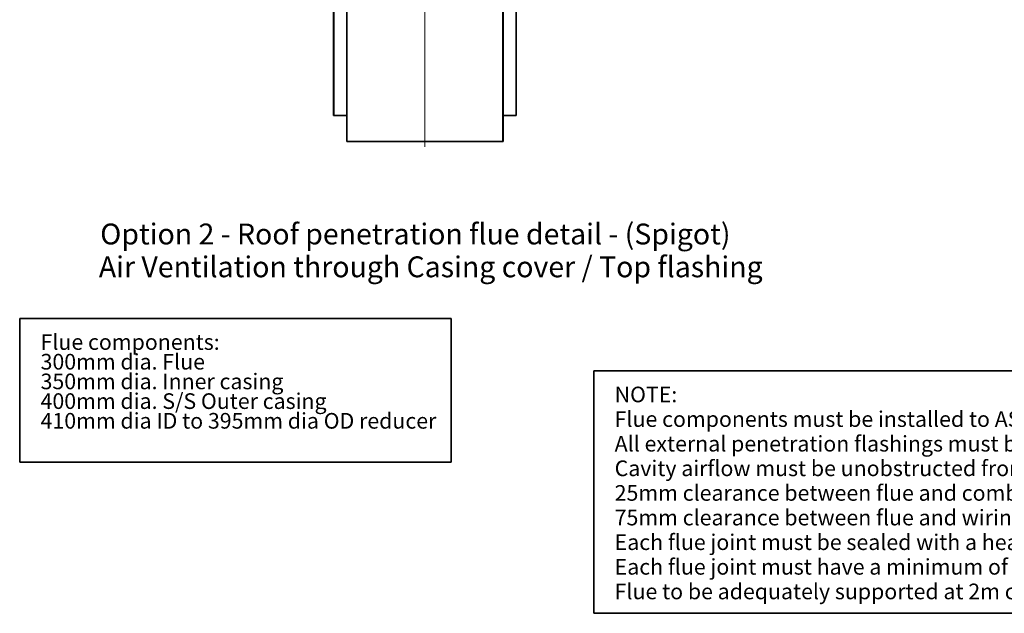
# Model space of a CAD drawing. Units: millimetres. Extents: x -3231 to 2510, y -2815 to 1657.
# Drawn here: x -3174 to -1287, y -2815 to -1676 of the extents above; entities that cross this region are included whole.
import ezdxf

# ---------------------------------------------------------------- set-up
doc = ezdxf.new("R2010")
doc.units = ezdxf.units.MM
for name, color, linetype, lineweight in [('Annotation - Text_Pen_No__1', 7, 'Continuous', 13), ('Centerline(FireDept)', 7, 'Continuous', 18), ('Sketch Geometry(FireDept)', 7, 'Continuous', 35), ('Symbols(FireDept)', 7, 'Continuous', 25), ('Visible Edges(Metix)', 7, 'Continuous', 35)]:
    doc.layers.add(name, color=color, linetype=linetype, lineweight=lineweight)
doc.layers.add('Hatch', color=7, linetype='Continuous', lineweight=9, true_color=0x1e1e47)
doc.styles.add('GENERATED_STYLE_1_132', font='arial.ttf')
doc.styles.add('GENERATED_STYLE_1_137', font='arial.ttf')
doc.styles.add('GENERATED_STYLE_2_103', font='arialbd.ttf')

msp = doc.modelspace()

# ---------------------------------------------------------------- hatches: boundary and pattern name
at = {"layer": 'Hatch'}
h = msp.add_hatch(dxfattribs=at)
h.set_pattern_fill('ANSI31', color=256, scale=381, angle=345, style=0)
h.set_pattern_definition([(30, (-3476.897, -3979.594), (-23.8125, 41.24446), [])])
h.paths.add_polyline_path([(-2546.775, -616.253), (-2547.275, -616.253), (-2547.275, -748.315), (-2546.775, -748.315)])
h.paths.add_polyline_path([(-2247.275, -616.253), (-2247.775, -616.253), (-2247.775, -748.315), (-2247.275, -748.315)])
h.paths.add_polyline_path([(-2547.275, -580.253), (-2546.775, -580.253), (-2546.775, -261.877), (-2547.275, -261.877)])
h.paths.add_polyline_path([(-2247.775, -580.253), (-2247.275, -580.253), (-2247.275, -261.877), (-2247.775, -261.877)])
h.paths.add_polyline_path([(-2547.275, -1910.296), (-2546.775, -1910.296), (-2546.775, -749.315), (-2547.275, -749.315)])
h.paths.add_polyline_path([(-2247.775, -1910.296), (-2247.275, -1910.296), (-2247.275, -749.315), (-2247.775, -749.315)])
h = msp.add_hatch(dxfattribs=at)
h.set_pattern_fill('ANSI31', color=256, scale=381, angle=15, style=0)
h.set_pattern_definition([(60, (-3476.897, -3979.594), (-41.24446, 23.8125), [])])
h.paths.add_polyline_path([(-2571.775, -616.253), (-2572.275, -616.253), (-2572.275, -748.315), (-2571.775, -748.315)])
h.paths.add_polyline_path([(-2222.275, -616.253), (-2222.775, -616.253), (-2222.775, -748.315), (-2222.275, -748.315)])
h.paths.add_polyline_path([(-2572.275, -580.253), (-2571.775, -580.253), (-2571.775, -404.921), (-2572.275, -404.921)])
h.paths.add_polyline_path([(-2222.775, -580.253), (-2222.275, -580.253), (-2222.275, -404.921), (-2222.775, -404.921)])
h.paths.add_polyline_path([(-2571.775, -1860.296), (-2571.775, -749.315), (-2572.275, -749.315), (-2572.275, -1860.296)])
h.paths.add_polyline_path([(-2222.775, -749.315), (-2222.775, -1860.296), (-2222.275, -1860.296), (-2222.275, -749.315)])

# ---------------------------------------------------------------- linework, layer by layer
at = {"layer": 'Centerline(FireDept)', "linetype": 'Continuous'}
msp.add_line((-2397.275, -1920.296), (-2397.275, 81.695), dxfattribs=at)
at = {"layer": 'Sketch Geometry(FireDept)'}
for p, q in [((-3173.924, -2249.509), (-2347.229, -2249.509)), ((-3173.924, -2524.66), (-3173.924, -2249.509)), ((-2347.229, -2249.509), (-2347.229, -2524.66)), ((-2073.764, -2349.509), (-591.765, -2349.509)), ((-2073.764, -2814.783), (-2073.764, -2349.509)), ((-2347.229, -2524.66), (-3173.924, -2524.66)), ((-591.765, -2814.783), (-2073.764, -2814.783))]:
    msp.add_line(p, q, dxfattribs=at)
at = {"layer": 'Visible Edges(Metix)', "color": 8, "true_color": 0x808080}
for p, q in [((-2572.275, -749.315), (-2572.275, -1860.296)), ((-2571.775, -1860.296), (-2571.775, -749.315)), ((-2547.275, -749.315), (-2547.275, -1910.296)), ((-2546.775, -1910.296), (-2546.775, -749.315)), ((-2247.775, -749.315), (-2247.775, -1910.296)), ((-2247.275, -1910.296), (-2247.275, -749.315)), ((-2222.775, -749.315), (-2222.775, -1860.296)), ((-2222.275, -1860.296), (-2222.275, -749.315)), ((-2572.275, -1860.296), (-2571.775, -1860.296)), ((-2547.275, -1860.296), (-2571.775, -1860.296)), ((-2222.775, -1860.296), (-2247.275, -1860.296)), ((-2222.775, -1860.296), (-2222.275, -1860.296)), ((-2547.275, -1910.296), (-2546.775, -1910.296)), ((-2546.775, -1910.296), (-2247.775, -1910.296)), ((-2247.775, -1910.296), (-2247.275, -1910.296))]:
    msp.add_line(p, q, dxfattribs=at)

# ---------------------------------------------------------------- texts
at = {"layer": 'Annotation - Text_Pen_No__1', "attachment_point": 1}
for s, insert, char_height, width, line_spacing_factor, style in [('\\fArial|b0|i0;\\H30.0000;Flue components:\\P\\fArial|b0|i0;\\H30.0000;300mm dia. Flue\\P\\fArial|b0|i0;\\H30.0000;350mm dia. Inner casing\\P\\fArial|b0|i0;\\H30.0000;400mm dia. S/S Outer casing\\P\\fArial|b0|i0;\\H30.0000;410mm dia ID to 395mm dia OD reducer\\P', (-3133.924, -2279.509), 30, 856.12017, 0.755377, 'GENERATED_STYLE_1_132'), ('\\fArial|b0|i0;\\H30.0000;NOTE: \\P\\fArial|b0|i0;\\H30.0000;Flue components must be installed to AS/NZS2918:2001 requirements. \\P\\fArial|b0|i0;\\H30.0000;All external penetration flashings must be installed in accordance with NZBC.\\P\\fArial|b0|i0;\\H30.0000;Cavity airflow must be unobstructed from fire box to flue termination. \\P\\fArial|b0|i0;\\H30.0000;25mm clearance between flue and combustible materials.\\P\\fArial|b0|i0;\\H30.0000;75mm clearance between flue and wiring / plastic water pipes.\\P\\fArial|b0|i0;\\H30.0000;Each flue joint must be sealed with a heat proof sealer.\\P\\fArial|b0|i0;\\H30.0000;Each flue joint must have a minimum of 4 x Stainless Steel rivets.\\P\\fArial|b0|i0;\\H30.0000;Flue to be adequately supported at 2m crs.', (-2033.764, -2380.035), 30.000001, 1479.17028, 0.944221, 'GENERATED_STYLE_1_137')]:
    msp.add_mtext(s, dxfattribs=dict(at, insert=insert, char_height=char_height, width=width, line_spacing_factor=line_spacing_factor, style=style))
at = {"layer": 'Symbols(FireDept)', "color": 7, "char_height": 40, "attachment_point": 7, "style": 'GENERATED_STYLE_2_103'}
for s, insert in [('Option 2 - Roof penetration flue detail - (Spigot)', (-3019.655, -2119.872)), ('Air Ventilation through Casing cover / Top flashing', (-3022.215, -2182.821))]:
    msp.add_mtext(s, dxfattribs=dict(at, insert=insert))

doc.saveas('drawing.dxf')
